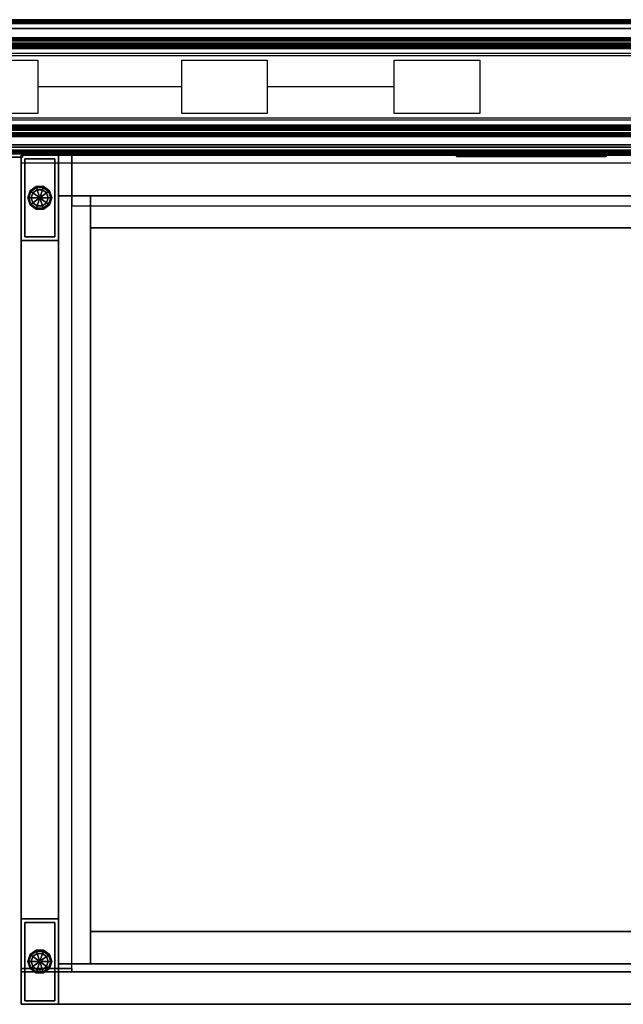
# Model space of a CAD drawing. Units: inches. Extents: x -2 to 325, y -6 to 100.
# Drawn here: x 63 to 77, y 76 to 99 of the extents above; entities that cross this region are included whole.
import ezdxf

# ---------------------------------------------------------------- set-up
doc = ezdxf.new("R2010")
doc.units = ezdxf.units.IN
doc.header["$MEASUREMENT"] = 0
for name, color, linetype in [('ELEC', 1, 'Continuous'), ('PHWALL', 7, 'Continuous'), ('PHWALL-RACEWAY', 7, 'Continuous'), ('STORAGE', 4, 'Continuous'), ('STORAGE-BASE', 4, 'Continuous'), ('STORAGE-FRONTLAMINATE', 4, 'Continuous'), ('STORAGE-GLIDE', 4, 'Continuous'), ('STORAGE-TOPLAMINATE', 4, 'Continuous'), ('TILE', 3, 'Continuous'), ('TILE-HOOK', 3, 'Continuous'), ('TILE-REVEAL', 3, 'Continuous'), ('TOPCAP', 6, 'Continuous')]:
    doc.layers.add(name, color=color, linetype=linetype)

# ---------------------------------------------------------------- blocks, each defined once
blk = doc.blocks.new('VFT110_5748X_0T')
at = {"layer": 'PHWALL'}
for points in [[(48, -0.54, 54.395), (0, -0.54, 54.395), (0, -2.54, 54.395), (48, -2.54, 54.395)], [(0, -0.54, 4), (48, -0.54, 4), (48, -2.54, 4), (0, -2.54, 4)], [(46.25, -0.54, 53.1), (46.25, -2.54, 53.1), (1.75, -2.54, 53.1), (1.75, -0.54, 53.1)], [(46.25, -0.54, 53.1), (1.75, -0.54, 53.1), (1.75, -0.54, 54.395), (46.25, -0.54, 54.395)], [(46.25, -2.54, 5.295), (46.25, -0.54, 5.295), (1.75, -0.54, 5.295), (1.75, -2.54, 5.295)], [(46.25, -0.54, 4), (1.75, -0.54, 4), (1.75, -0.54, 5.295), (46.25, -0.54, 5.295)], [(1.75, -2.54, 53.1), (46.25, -2.54, 53.1), (46.25, -2.54, 54.395), (1.75, -2.54, 54.395)], [(46.25, -2.54, 5.295), (1.75, -2.54, 5.295), (1.75, -2.54, 4), (46.25, -2.54, 4)]]:
    blk.add_3dface(points, dxfattribs=at)
blk = doc.blocks.new('VFT11A_96DP_0T')
at = {"layer": 'TOPCAP'}
for points in [[(0, -0.015, 0.56), (96, -0.015, 0.56), (96, -0.015, 0.29), (0, -0.015, 0.29)], [(0, -0.015, 0.29), (96, -0.015, 0.29), (96, -3.065, 0.29), (0, -3.065, 0.29)], [(96, -3.065, 0.56), (96, -0.015, 0.56), (0, -0.015, 0.56), (0, -3.065, 0.56)], [(96, -3.065, 0.56), (0, -3.065, 0.56), (0, -3.065, 0.29), (96, -3.065, 0.29)]]:
    blk.add_3dface(points, dxfattribs=at)
blk = doc.blocks.new('VFT963_48JTF_0T')
at = {"layer": 'PHWALL-RACEWAY'}
for points in [[(0.045, 0, 0.688), (0.045, 0, 3.862), (47.955, 0, 3.862), (47.955, 0, 0.688)], [(0.045, 0, 0.688), (47.955, 0, 0.688), (47.955, -0.125, 0.562), (0.045, -0.125, 0.562)], [(0.045, -0.125, 3.987), (47.955, -0.125, 3.987), (47.955, 0, 3.862), (0.045, 0, 3.862)], [(22.198, 0.01, 1.376), (22.198, 0.01, 3.051), (22.258, 0.09, 3.051), (22.258, 0.09, 1.376)], [(25.364, 0.01, 0.938), (22.636, 0.01, 0.938), (22.636, 0.09, 0.997), (25.364, 0.09, 0.997)], [(22.636, 0.01, 3.489), (25.364, 0.01, 3.489), (25.364, 0.09, 3.43), (22.636, 0.09, 3.43)], [(25.802, 0.01, 3.051), (25.802, 0.01, 1.376), (25.742, 0.09, 1.376), (25.742, 0.09, 3.051)], [(35.904, 0.11, 1.294), (35.894, 0.01, 1.283), (35.894, 0.01, 3.184), (35.904, 0.11, 3.173)], [(38.876, 0.01, 1.283), (35.894, 0.01, 1.283), (35.904, 0.11, 1.294), (38.866, 0.11, 1.294)], [(35.904, 0.11, 3.173), (35.894, 0.01, 3.184), (38.876, 0.01, 3.184), (38.866, 0.11, 3.173)], [(35.904, 0.11, 1.294), (35.904, 0.11, 3.173), (38.866, 0.11, 3.173), (38.866, 0.11, 1.294)], [(0.045, -0.375, 0.562), (0.045, -0.125, 0.562), (47.955, -0.125, 0.562), (47.955, -0.375, 0.562)], [(0.045, -0.125, 3.987), (0.045, -0.375, 3.987), (47.955, -0.375, 3.987), (47.955, -0.125, 3.987)], [(0.045, -0.375, 0.562), (47.955, -0.375, 0.562), (47.955, -0.375, 1), (0.045, -0.375, 1)], [(0.045, -0.375, 3.562), (47.955, -0.375, 3.562), (47.955, -0.375, 3.987), (0.045, -0.375, 3.987)]]:
    blk.add_3dface(points, dxfattribs=at)
for points, invisible_edges in [([(22.257, 0.01, 1.156), (22.198, 0.01, 1.376), (22.258, 0.09, 1.376), (22.309, 0.09, 1.186)], 8), ([(22.198, 0.01, 3.051), (22.257, 0.01, 3.271), (22.309, 0.09, 3.241), (22.258, 0.09, 3.051)], 2), ([(22.417, 0.01, 0.996), (22.257, 0.01, 1.156), (22.309, 0.09, 1.186), (22.447, 0.09, 1.048)], 10), ([(22.257, 0.01, 3.271), (22.417, 0.01, 3.431), (22.447, 0.09, 3.379), (22.309, 0.09, 3.241)], 10), ([(22.448, 0.09, 1.641), (22.258, 0.09, 1.376), (22.258, 0.09, 3.051), (22.448, 0.09, 2.786)], 5), ([(22.492, 0.09, 1.477), (22.309, 0.09, 1.186), (22.258, 0.09, 1.376), (22.448, 0.09, 1.641)], 5), ([(22.258, 0.09, 3.051), (22.309, 0.09, 3.241), (22.492, 0.09, 2.95), (22.448, 0.09, 2.786)], 10), ([(22.612, 0.09, 1.356), (22.447, 0.09, 1.048), (22.309, 0.09, 1.186), (22.492, 0.09, 1.477)], 5), ([(22.309, 0.09, 3.241), (22.447, 0.09, 3.379), (22.612, 0.09, 3.071), (22.492, 0.09, 2.95)], 10), ([(22.636, 0.01, 0.938), (22.417, 0.01, 0.996), (22.447, 0.09, 1.048), (22.636, 0.09, 0.997)], 2), ([(22.417, 0.01, 3.431), (22.636, 0.01, 3.489), (22.636, 0.09, 3.43), (22.447, 0.09, 3.379)], 8), ([(22.776, 0.09, 1.313), (22.636, 0.09, 0.997), (22.447, 0.09, 1.048), (22.612, 0.09, 1.356)], 5), ([(22.447, 0.09, 3.379), (22.636, 0.09, 3.43), (22.776, 0.09, 3.114), (22.612, 0.09, 3.071)], 10), ([(22.492, 0.09, 2.95), (22.492, 0.09, 1.477), (22.448, 0.09, 1.641), (22.448, 0.09, 2.786)], 1), ([(22.492, 0.09, 2.95), (22.612, 0.09, 3.071), (22.612, 0.09, 1.356), (22.492, 0.09, 1.477)], 10), ([(22.776, 0.09, 3.114), (22.776, 0.09, 1.313), (22.612, 0.09, 1.356), (22.612, 0.09, 3.071)], 5), ([(25.224, 0.09, 1.313), (25.364, 0.09, 0.997), (22.636, 0.09, 0.997), (22.776, 0.09, 1.313)], 5), ([(22.776, 0.09, 3.114), (22.636, 0.09, 3.43), (25.364, 0.09, 3.43), (25.224, 0.09, 3.114)], 5), ([(22.776, 0.09, 3.114), (25.224, 0.09, 3.114), (25.224, 0.09, 1.313), (22.776, 0.09, 1.313)], 10), ([(25.388, 0.09, 3.071), (25.388, 0.09, 1.356), (25.224, 0.09, 1.313), (25.224, 0.09, 3.114)], 5), ([(25.388, 0.09, 1.356), (25.553, 0.09, 1.048), (25.364, 0.09, 0.997), (25.224, 0.09, 1.313)], 5), ([(25.224, 0.09, 3.114), (25.364, 0.09, 3.43), (25.553, 0.09, 3.379), (25.388, 0.09, 3.071)], 5), ([(25.364, 0.01, 0.938), (25.364, 0.09, 0.997), (25.553, 0.09, 1.048), (25.583, 0.01, 0.996)], 4), ([(25.364, 0.01, 3.489), (25.583, 0.01, 3.431), (25.553, 0.09, 3.379), (25.364, 0.09, 3.43)], 2), ([(25.388, 0.09, 3.071), (25.508, 0.09, 2.95), (25.508, 0.09, 1.477), (25.388, 0.09, 1.356)], 10), ([(25.508, 0.09, 1.477), (25.691, 0.09, 1.186), (25.553, 0.09, 1.048), (25.388, 0.09, 1.356)], 5), ([(25.388, 0.09, 3.071), (25.553, 0.09, 3.379), (25.691, 0.09, 3.241), (25.508, 0.09, 2.95)], 5), ([(25.552, 0.09, 2.786), (25.552, 0.09, 1.641), (25.508, 0.09, 1.477), (25.508, 0.09, 2.95)], 4), ([(25.552, 0.09, 1.641), (25.742, 0.09, 1.376), (25.691, 0.09, 1.186), (25.508, 0.09, 1.477)], 5), ([(25.508, 0.09, 2.95), (25.691, 0.09, 3.241), (25.742, 0.09, 3.051), (25.552, 0.09, 2.786)], 5), ([(25.552, 0.09, 2.786), (25.742, 0.09, 3.051), (25.742, 0.09, 1.376), (25.552, 0.09, 1.641)], 5), ([(25.583, 0.01, 0.996), (25.553, 0.09, 1.048), (25.691, 0.09, 1.186), (25.743, 0.01, 1.156)], 5), ([(25.583, 0.01, 3.431), (25.743, 0.01, 3.271), (25.691, 0.09, 3.241), (25.553, 0.09, 3.379)], 10), ([(25.743, 0.01, 1.156), (25.691, 0.09, 1.186), (25.742, 0.09, 1.376), (25.802, 0.01, 1.376)], 1), ([(25.743, 0.01, 3.271), (25.802, 0.01, 3.051), (25.742, 0.09, 3.051), (25.691, 0.09, 3.241)], 8)]:
    blk.add_3dface(points, dxfattribs=dict(at, invisible_edges=invisible_edges))
blk = doc.blocks.new('2FM72K_36204BFL03L_0T')
at = {"layer": 'STORAGE'}
for points in [[(0.062, -0.06, 4.02), (0.062, -19.173, 4.02), (1.252, -19.173, 4.02), (1.252, -0.06, 4.02)], [(35.938, -0.06, 21.645), (35.938, -0.06, 4.02), (0.063, -0.06, 4.02), (0.063, -0.06, 21.645)], [(0.063, -0.06, 21.645), (0.063, -19.173, 21.645), (1.253, -19.173, 21.645), (1.253, -0.06, 21.645)], [(0.063, -0.06, 21.645), (0.063, -0.06, 4.02), (0.063, -19.173, 4.02), (0.063, -19.173, 21.645)], [(1.252, -0.06, 4.02), (1.252, -1.25, 4.02), (34.748, -1.25, 4.02), (34.748, -0.06, 4.02)], [(1.253, -0.06, 21.645), (1.253, -1.25, 21.645), (34.748, -1.25, 21.645), (34.748, -0.06, 21.645)], [(0.063, -0.247, 21.72), (0.063, -0.247, 21.645), (0.063, -19.098, 21.645), (0.063, -19.098, 21.72)], [(35.062, -1.012, 4.02), (35.062, -18.984, 4.02), (0.937, -18.984, 4.02), (0.937, -1.012, 4.02)], [(0.063, -19.098, 21.72), (0.063, -19.098, 21.645), (1.253, -19.098, 21.645), (1.253, -19.098, 21.72)], [(1.253, -19.098, 21.72), (1.253, -19.098, 21.242), (1.253, -19.173, 21.242), (1.253, -19.173, 21.72)], [(0.063, -19.173, 21.645), (0.063, -19.173, 4.02), (1.253, -19.173, 4.02), (1.253, -19.173, 21.645)], [(1.253, -19.173, 21.72), (1.253, -19.173, 21.242), (34.748, -19.173, 21.242), (34.748, -19.173, 21.72)]]:
    blk.add_3dface(points, dxfattribs=at)
at = {"layer": 'STORAGE', "invisible_edges": 7}
for points in [[(0.063, -0.247, 21.72), (0.063, -19.098, 21.72), (1.253, -19.098, 21.72), (1.253, -0.247, 21.72)], [(1.253, -0.247, 21.72), (1.253, -19.173, 21.72), (34.748, -19.173, 21.72), (34.747, -0.247, 21.72)]]:
    blk.add_3dface(points, dxfattribs=at)
at = {"layer": 'STORAGE-BASE', "extrusion": (-1, 0, 0)}
blk.add_line((0.937, -1.012, 3.855), (0.937, -1.012, 4.02), dxfattribs=at)
at = {"layer": 'STORAGE-BASE'}
for p in [(0.937, -18.947, 3.02), (1.053, -18.984, 3.02)]:
    blk.add_line(p, (0.937, -18.984, 3.02), dxfattribs=at)
for points in [[(0.937, -0.06, 0.685), (0.062, -0.06, 0.685), (0.062, -0.06, 4.02), (0.937, -0.06, 4.02)], [(0.062, -0.06, 0.685), (0.937, -0.06, 0.685), (0.937, -2.06, 0.685), (0.062, -2.06, 0.685)], [(0.062, -0.06, 4.02), (0.062, -2.06, 4.02), (0.937, -2.06, 4.02), (0.937, -0.06, 4.02)], [(0.062, -0.06, 4.02), (0.062, -0.06, 0.685), (0.062, -2.06, 0.685), (0.062, -2.06, 4.02)], [(0.852, -0.145, 0.15), (0.852, -1.975, 0.15), (0.148, -1.975, 0.15), (0.148, -0.145, 0.15)], [(0.852, -0.145, 0.685), (0.852, -0.145, 0.15), (0.148, -0.145, 0.15), (0.148, -0.145, 0.685)], [(0.148, -0.145, 0.685), (0.148, -0.145, 0.15), (0.148, -1.975, 0.15), (0.148, -1.975, 0.685)], [(0.852, -1.975, 0.685), (0.852, -1.975, 0.15), (0.852, -0.145, 0.15), (0.852, -0.145, 0.685)], [(0.937, -2.06, 4.02), (0.937, -2.06, 0.685), (0.937, -0.06, 0.685), (0.937, -0.06, 4.02)], [(1.688, -18.984, 3.02), (0.937, -18.984, 3.02), (0.937, -1.012, 3.02), (1.688, -1.012, 3.02)], [(0.937, -1.012, 4.02), (0.937, -18.984, 4.02), (1.688, -18.984, 4.02), (1.688, -1.012, 4.02)], [(35.062, -1.012, 4.02), (35.062, -1.012, 3.02), (0.937, -1.012, 3.02), (0.937, -1.012, 4.02)], [(0.937, -1.012, 4.02), (0.937, -1.012, 3.02), (0.937, -18.814, 3.02), (0.937, -18.814, 4.02)], [(34.312, -1.762, 3.02), (1.688, -1.762, 3.02), (1.688, -1.012, 3.02), (34.312, -1.012, 3.02)], [(1.688, -1.012, 4.02), (1.688, -1.762, 4.02), (34.312, -1.762, 4.02), (34.312, -1.012, 4.02)], [(1.688, -18.154, 3.02), (1.688, -1.762, 3.02), (1.688, -1.762, 4.02), (1.688, -18.154, 4.02)], [(1.688, -1.762, 4.02), (1.688, -1.762, 3.02), (34.312, -1.762, 3.02), (34.312, -1.762, 4.02)], [(0.062, -2.06, 4.02), (0.062, -2.06, 0.685), (0.937, -2.06, 0.685), (0.937, -2.06, 4.02)], [(0.148, -1.975, 0.685), (0.148, -1.975, 0.15), (0.852, -1.975, 0.15), (0.852, -1.975, 0.685)], [(0.937, -17.935, 0.685), (0.062, -17.935, 0.685), (0.062, -17.935, 4.02), (0.937, -17.935, 4.02)], [(0.062, -17.935, 0.685), (0.937, -17.935, 0.685), (0.937, -19.935, 0.685), (0.062, -19.935, 0.685)], [(0.062, -17.935, 4.02), (0.062, -19.935, 4.02), (0.937, -19.935, 4.02), (0.937, -17.935, 4.02)], [(0.062, -17.935, 4.02), (0.062, -17.935, 0.685), (0.062, -19.935, 0.685), (0.062, -19.935, 4.02)], [(0.937, -19.935, 4.02), (0.937, -19.935, 0.685), (0.937, -17.935, 0.685), (0.937, -17.935, 4.02)], [(0.852, -18.02, 0.15), (0.852, -19.85, 0.15), (0.148, -19.85, 0.15), (0.148, -18.02, 0.15)], [(0.852, -18.02, 0.685), (0.852, -18.02, 0.15), (0.148, -18.02, 0.15), (0.148, -18.02, 0.685)], [(0.148, -18.02, 0.685), (0.148, -18.02, 0.15), (0.148, -19.85, 0.15), (0.148, -19.85, 0.685)], [(0.852, -19.85, 0.685), (0.852, -19.85, 0.15), (0.852, -18.02, 0.15), (0.852, -18.02, 0.685)], [(34.312, -18.234, 3.02), (1.688, -18.234, 3.02), (1.688, -18.234, 4.02), (34.312, -18.234, 4.02)], [(34.312, -18.984, 3.02), (1.688, -18.984, 3.02), (1.688, -18.234, 3.02), (34.312, -18.234, 3.02)], [(1.688, -18.234, 4.02), (1.688, -18.984, 4.02), (34.312, -18.984, 4.02), (34.312, -18.234, 4.02)], [(0.937, -18.984, 4.02), (0.937, -18.984, 3.02), (35.062, -18.984, 3.02), (35.062, -18.984, 4.02)], [(0.062, -19.935, 4.02), (0.062, -19.935, 0.685), (0.937, -19.935, 0.685), (0.937, -19.935, 4.02)], [(0.148, -19.85, 0.685), (0.148, -19.85, 0.15), (0.852, -19.85, 0.15), (0.852, -19.85, 0.685)]]:
    blk.add_3dface(points, dxfattribs=at)
at = {"layer": 'STORAGE-FRONTLAMINATE'}
for points in [[(35.938, -19.175, 15.845), (35.938, -19.175, 4.148), (0.063, -19.175, 4.148), (0.063, -19.175, 15.845)], [(35.938, -19.175, 21.72), (35.938, -19.175, 15.97), (0.063, -19.175, 15.97), (0.063, -19.175, 21.72)], [(0.063, -19.175, 21.72), (0.063, -19.935, 21.72), (35.938, -19.935, 21.72), (35.938, -19.175, 21.72)], [(0.063, -19.175, 4.148), (0.063, -19.935, 4.148), (35.938, -19.935, 4.148), (35.938, -19.175, 4.148)], [(0.063, -19.175, 15.97), (0.063, -19.935, 15.97), (35.938, -19.935, 15.97), (35.938, -19.175, 15.97)], [(0.063, -19.175, 15.845), (0.063, -19.935, 15.845), (35.938, -19.935, 15.845), (35.938, -19.175, 15.845)], [(0.063, -19.175, 15.845), (0.063, -19.175, 4.148), (0.063, -19.935, 4.148), (0.063, -19.935, 15.845)], [(0.063, -19.175, 21.72), (0.063, -19.175, 15.97), (0.063, -19.935, 15.97), (0.063, -19.935, 21.72)], [(0.063, -19.935, 21.72), (0.063, -19.935, 15.97), (35.938, -19.935, 15.97), (35.938, -19.935, 21.72)], [(0.063, -19.935, 15.845), (0.063, -19.935, 4.148), (35.938, -19.935, 4.148), (35.938, -19.935, 15.845)]]:
    blk.add_3dface(points, dxfattribs=at)
at = {"layer": 'STORAGE-GLIDE'}
for p, q in [((0.662, -0.942), (0.338, -1.178)), ((0.662, -18.817), (0.338, -19.053))]:
    blk.add_line(p, q, dxfattribs=at)
for points in [[(0.273, -0.895, 0.08), (0.292, -0.909, 0.023), (0.243, -1.06, 0.023), (0.22, -1.06, 0.08)], [(0.273, -0.895, 0.135), (0.273, -0.895, 0.08), (0.22, -1.06, 0.08), (0.22, -1.06, 0.135)], [(0.286, -0.904, 0.15), (0.273, -0.895, 0.135), (0.22, -1.06, 0.135), (0.235, -1.06, 0.15)], [(0.292, -0.909, 0.023), (0.338, -0.942), (0.3, -1.06), (0.243, -1.06, 0.023)], [(0.413, -0.794, 0.08), (0.421, -0.816, 0.023), (0.292, -0.909, 0.023), (0.273, -0.895, 0.08)], [(0.413, -0.794, 0.135), (0.413, -0.794, 0.08), (0.273, -0.895, 0.08), (0.273, -0.895, 0.135)], [(0.418, -0.808, 0.15), (0.413, -0.794, 0.135), (0.273, -0.895, 0.135), (0.286, -0.904, 0.15)], [(0.421, -0.816, 0.023), (0.438, -0.87), (0.338, -0.942), (0.292, -0.909, 0.023)], [(0.338, -0.942), (0.438, -0.87), (0.5, -1.06), (0.338, -0.942)], [(0.587, -0.794, 0.08), (0.579, -0.816, 0.023), (0.421, -0.816, 0.023), (0.413, -0.794, 0.08)], [(0.587, -0.794, 0.135), (0.587, -0.794, 0.08), (0.413, -0.794, 0.08), (0.413, -0.794, 0.135)], [(0.582, -0.808, 0.15), (0.587, -0.794, 0.135), (0.413, -0.794, 0.135), (0.418, -0.808, 0.15)], [(0.579, -0.816, 0.023), (0.562, -0.87), (0.438, -0.87), (0.421, -0.816, 0.023)], [(0.438, -0.87), (0.562, -0.87), (0.5, -1.06), (0.438, -0.87)], [(0.562, -0.87), (0.662, -0.942), (0.5, -1.06), (0.562, -0.87)], [(0.708, -0.909, 0.023), (0.662, -0.942), (0.562, -0.87), (0.579, -0.816, 0.023)], [(0.727, -0.895, 0.08), (0.708, -0.909, 0.023), (0.579, -0.816, 0.023), (0.587, -0.794, 0.08)], [(0.714, -0.904, 0.15), (0.727, -0.895, 0.135), (0.587, -0.794, 0.135), (0.582, -0.808, 0.15)], [(0.727, -0.895, 0.135), (0.727, -0.895, 0.08), (0.587, -0.794, 0.08), (0.587, -0.794, 0.135)], [(0.757, -1.06, 0.023), (0.7, -1.06), (0.662, -0.942), (0.708, -0.909, 0.023)], [(0.78, -1.06, 0.08), (0.757, -1.06, 0.023), (0.708, -0.909, 0.023), (0.727, -0.895, 0.08)], [(0.765, -1.06, 0.15), (0.78, -1.06, 0.135), (0.727, -0.895, 0.135), (0.714, -0.904, 0.15)], [(0.78, -1.06, 0.135), (0.78, -1.06, 0.08), (0.727, -0.895, 0.08), (0.727, -0.895, 0.135)], [(0.22, -1.06, 0.08), (0.243, -1.06, 0.023), (0.292, -1.211, 0.023), (0.273, -1.225, 0.08)], [(0.22, -1.06, 0.135), (0.22, -1.06, 0.08), (0.273, -1.225, 0.08), (0.273, -1.225, 0.135)], [(0.235, -1.06, 0.15), (0.22, -1.06, 0.135), (0.273, -1.225, 0.135), (0.286, -1.216, 0.15)], [(0.243, -1.06, 0.023), (0.3, -1.06), (0.338, -1.178), (0.292, -1.211, 0.023)], [(0.3, -1.06), (0.338, -0.942), (0.5, -1.06), (0.3, -1.06)], [(0.338, -1.178), (0.3, -1.06), (0.5, -1.06), (0.338, -1.178)], [(0.438, -1.25), (0.338, -1.178), (0.5, -1.06), (0.438, -1.25)], [(0.562, -1.25), (0.438, -1.25), (0.5, -1.06), (0.562, -1.25)], [(0.662, -0.942), (0.7, -1.06), (0.5, -1.06), (0.662, -0.942)], [(0.7, -1.06), (0.662, -1.178), (0.5, -1.06), (0.7, -1.06)], [(0.662, -1.178), (0.562, -1.25), (0.5, -1.06), (0.662, -1.178)], [(0.708, -1.211, 0.023), (0.662, -1.178), (0.7, -1.06), (0.757, -1.06, 0.023)], [(0.727, -1.225, 0.08), (0.708, -1.211, 0.023), (0.757, -1.06, 0.023), (0.78, -1.06, 0.08)], [(0.714, -1.216, 0.15), (0.727, -1.225, 0.135), (0.78, -1.06, 0.135), (0.765, -1.06, 0.15)], [(0.727, -1.225, 0.135), (0.727, -1.225, 0.08), (0.78, -1.06, 0.08), (0.78, -1.06, 0.135)], [(0.273, -1.225, 0.08), (0.292, -1.211, 0.023), (0.421, -1.304, 0.023), (0.413, -1.326, 0.08)], [(0.286, -1.216, 0.15), (0.273, -1.225, 0.135), (0.413, -1.326, 0.135), (0.418, -1.312, 0.15)], [(0.273, -1.225, 0.135), (0.273, -1.225, 0.08), (0.413, -1.326, 0.08), (0.413, -1.326, 0.135)], [(0.292, -1.211, 0.023), (0.338, -1.178), (0.438, -1.25), (0.421, -1.304, 0.023)], [(0.413, -1.326, 0.08), (0.421, -1.304, 0.023), (0.579, -1.304, 0.023), (0.587, -1.326, 0.08)], [(0.418, -1.312, 0.15), (0.413, -1.326, 0.135), (0.587, -1.326, 0.135), (0.582, -1.312, 0.15)], [(0.413, -1.326, 0.135), (0.413, -1.326, 0.08), (0.587, -1.326, 0.08), (0.587, -1.326, 0.135)], [(0.421, -1.304, 0.023), (0.438, -1.25), (0.562, -1.25), (0.579, -1.304, 0.023)], [(0.579, -1.304, 0.023), (0.562, -1.25), (0.662, -1.178), (0.708, -1.211, 0.023)], [(0.587, -1.326, 0.08), (0.579, -1.304, 0.023), (0.708, -1.211, 0.023), (0.727, -1.225, 0.08)], [(0.582, -1.312, 0.15), (0.587, -1.326, 0.135), (0.727, -1.225, 0.135), (0.714, -1.216, 0.15)], [(0.587, -1.326, 0.135), (0.587, -1.326, 0.08), (0.727, -1.225, 0.08), (0.727, -1.225, 0.135)], [(0.273, -18.77, 0.08), (0.292, -18.784, 0.023), (0.243, -18.935, 0.023), (0.22, -18.935, 0.08)], [(0.273, -18.77, 0.135), (0.273, -18.77, 0.08), (0.22, -18.935, 0.08), (0.22, -18.935, 0.135)], [(0.286, -18.779, 0.15), (0.273, -18.77, 0.135), (0.22, -18.935, 0.135), (0.235, -18.935, 0.15)], [(0.292, -18.784, 0.023), (0.338, -18.817), (0.3, -18.935), (0.243, -18.935, 0.023)], [(0.413, -18.669, 0.08), (0.421, -18.691, 0.023), (0.292, -18.784, 0.023), (0.273, -18.77, 0.08)], [(0.413, -18.669, 0.135), (0.413, -18.669, 0.08), (0.273, -18.77, 0.08), (0.273, -18.77, 0.135)], [(0.418, -18.683, 0.15), (0.413, -18.669, 0.135), (0.273, -18.77, 0.135), (0.286, -18.779, 0.15)], [(0.421, -18.691, 0.023), (0.438, -18.745), (0.338, -18.817), (0.292, -18.784, 0.023)], [(0.3, -18.935), (0.338, -18.817), (0.5, -18.935), (0.3, -18.935)], [(0.338, -18.817), (0.438, -18.745), (0.5, -18.935), (0.338, -18.817)], [(0.587, -18.669, 0.08), (0.579, -18.691, 0.023), (0.421, -18.691, 0.023), (0.413, -18.669, 0.08)], [(0.587, -18.669, 0.135), (0.587, -18.669, 0.08), (0.413, -18.669, 0.08), (0.413, -18.669, 0.135)], [(0.582, -18.683, 0.15), (0.587, -18.669, 0.135), (0.413, -18.669, 0.135), (0.418, -18.683, 0.15)], [(0.579, -18.691, 0.023), (0.562, -18.745), (0.438, -18.745), (0.421, -18.691, 0.023)], [(0.438, -18.745), (0.562, -18.745), (0.5, -18.935), (0.438, -18.745)], [(0.562, -18.745), (0.662, -18.817), (0.5, -18.935), (0.562, -18.745)], [(0.662, -18.817), (0.7, -18.935), (0.5, -18.935), (0.662, -18.817)], [(0.708, -18.784, 0.023), (0.662, -18.817), (0.562, -18.745), (0.579, -18.691, 0.023)], [(0.727, -18.77, 0.08), (0.708, -18.784, 0.023), (0.579, -18.691, 0.023), (0.587, -18.669, 0.08)], [(0.714, -18.779, 0.15), (0.727, -18.77, 0.135), (0.587, -18.669, 0.135), (0.582, -18.683, 0.15)], [(0.727, -18.77, 0.135), (0.727, -18.77, 0.08), (0.587, -18.669, 0.08), (0.587, -18.669, 0.135)], [(0.757, -18.935, 0.023), (0.7, -18.935), (0.662, -18.817), (0.708, -18.784, 0.023)], [(0.78, -18.935, 0.08), (0.757, -18.935, 0.023), (0.708, -18.784, 0.023), (0.727, -18.77, 0.08)], [(0.765, -18.935, 0.15), (0.78, -18.935, 0.135), (0.727, -18.77, 0.135), (0.714, -18.779, 0.15)], [(0.78, -18.935, 0.135), (0.78, -18.935, 0.08), (0.727, -18.77, 0.08), (0.727, -18.77, 0.135)], [(0.22, -18.935, 0.08), (0.243, -18.935, 0.023), (0.292, -19.086, 0.023), (0.273, -19.1, 0.08)], [(0.22, -18.935, 0.135), (0.22, -18.935, 0.08), (0.273, -19.1, 0.08), (0.273, -19.1, 0.135)], [(0.235, -18.935, 0.15), (0.22, -18.935, 0.135), (0.273, -19.1, 0.135), (0.286, -19.091, 0.15)], [(0.243, -18.935, 0.023), (0.3, -18.935), (0.338, -19.053), (0.292, -19.086, 0.023)], [(0.273, -19.1, 0.08), (0.292, -19.086, 0.023), (0.421, -19.179, 0.023), (0.413, -19.201, 0.08)], [(0.286, -19.091, 0.15), (0.273, -19.1, 0.135), (0.413, -19.201, 0.135), (0.418, -19.187, 0.15)], [(0.273, -19.1, 0.135), (0.273, -19.1, 0.08), (0.413, -19.201, 0.08), (0.413, -19.201, 0.135)], [(0.292, -19.086, 0.023), (0.338, -19.053), (0.438, -19.125), (0.421, -19.179, 0.023)], [(0.338, -19.053), (0.3, -18.935), (0.5, -18.935), (0.338, -19.053)], [(0.438, -19.125), (0.338, -19.053), (0.5, -18.935), (0.438, -19.125)], [(0.421, -19.179, 0.023), (0.438, -19.125), (0.562, -19.125), (0.579, -19.179, 0.023)], [(0.562, -19.125), (0.438, -19.125), (0.5, -18.935), (0.562, -19.125)], [(0.7, -18.935), (0.662, -19.053), (0.5, -18.935), (0.7, -18.935)], [(0.662, -19.053), (0.562, -19.125), (0.5, -18.935), (0.662, -19.053)], [(0.579, -19.179, 0.023), (0.562, -19.125), (0.662, -19.053), (0.708, -19.086, 0.023)], [(0.587, -19.201, 0.08), (0.579, -19.179, 0.023), (0.708, -19.086, 0.023), (0.727, -19.1, 0.08)], [(0.582, -19.187, 0.15), (0.587, -19.201, 0.135), (0.727, -19.1, 0.135), (0.714, -19.091, 0.15)], [(0.587, -19.201, 0.135), (0.587, -19.201, 0.08), (0.727, -19.1, 0.08), (0.727, -19.1, 0.135)], [(0.708, -19.086, 0.023), (0.662, -19.053), (0.7, -18.935), (0.757, -18.935, 0.023)], [(0.727, -19.1, 0.08), (0.708, -19.086, 0.023), (0.757, -18.935, 0.023), (0.78, -18.935, 0.08)], [(0.714, -19.091, 0.15), (0.727, -19.1, 0.135), (0.78, -18.935, 0.135), (0.765, -18.935, 0.15)], [(0.727, -19.1, 0.135), (0.727, -19.1, 0.08), (0.78, -18.935, 0.08), (0.78, -18.935, 0.135)], [(0.413, -19.201, 0.08), (0.421, -19.179, 0.023), (0.579, -19.179, 0.023), (0.587, -19.201, 0.08)], [(0.418, -19.187, 0.15), (0.413, -19.201, 0.135), (0.587, -19.201, 0.135), (0.582, -19.187, 0.15)], [(0.413, -19.201, 0.135), (0.413, -19.201, 0.08), (0.587, -19.201, 0.08), (0.587, -19.201, 0.135)]]:
    blk.add_3dface(points, dxfattribs=at)
at = {"layer": 'STORAGE-TOPLAMINATE'}
for points in [[(35.938, -0.06, 21.783), (35.938, -19.935, 21.783), (0.063, -19.935, 21.783), (0.063, -0.06, 21.783)], [(0.063, -0.06, 22.168), (0.063, -19.935, 22.168), (35.938, -19.935, 22.168), (35.938, -0.06, 22.168)], [(35.938, -0.06, 22.168), (35.938, -0.06, 21.783), (0.063, -0.06, 21.783), (0.063, -0.06, 22.168)], [(0.063, -0.06, 22.168), (0.063, -0.06, 21.783), (0.063, -19.935, 21.783), (0.063, -19.935, 22.168)], [(0.063, -19.935, 22.168), (0.063, -19.935, 21.783), (35.938, -19.935, 21.783), (35.938, -19.935, 22.168)]]:
    blk.add_3dface(points, dxfattribs=at)
blk = doc.blocks.new('VFT376_3596R_0T')
at = {"layer": 'TILE'}
for points in [[(0.26, 0.432, 33.796), (0.26, 0.057, 33.796), (95.74, 0.057, 33.796), (95.74, 0.432, 33.796)], [(95.74, 0.057, 0.044), (0.26, 0.057, 0.044), (0.26, 0.432, 0.044), (95.74, 0.432, 0.044)], [(0.26, 0.432, 0.044), (0.26, 0.432, 33.796), (95.74, 0.432, 33.796), (95.74, 0.432, 0.044)], [(95.74, 0.057, 0.044), (95.74, 0.057, 33.796), (0.26, 0.057, 33.796), (0.26, 0.057, 0.044)]]:
    blk.add_3dface(points, dxfattribs=at)
at = {"layer": 'TILE-HOOK'}
for points in [[(95.365, 0.642, 34.144), (95.365, 0.615, 34.13), (0.635, 0.615, 34.13), (0.635, 0.642, 34.144)], [(95.365, 0.642, 34.144), (0.635, 0.642, 34.144), (0.635, 0.592, 34.23), (95.365, 0.592, 34.23)], [(95.365, 0.567, 34.214), (0.635, 0.565, 34.216), (0.635, 0.615, 34.13), (95.365, 0.615, 34.13)], [(95.365, 0.585, 34.278), (0.635, 0.585, 34.278), (0.635, 0.614, 34.394), (95.365, 0.614, 34.394)], [(95.365, 0.614, 34.394), (0.635, 0.614, 34.394), (0.635, 0.61, 34.449), (95.365, 0.61, 34.449)], [(95.365, 0.61, 34.449), (0.635, 0.61, 34.449), (0.635, 0.576, 34.493), (95.365, 0.576, 34.493)], [(95.365, 0.585, 34.278), (95.365, 0.592, 34.23), (0.635, 0.592, 34.23), (0.635, 0.585, 34.278)], [(95.365, 0.584, 34.401), (95.365, 0.573, 34.455), (0.635, 0.573, 34.455), (0.635, 0.584, 34.401)], [(95.365, 0.584, 34.401), (0.635, 0.584, 34.401), (0.635, 0.556, 34.285), (95.365, 0.556, 34.285)], [(95.365, 0.576, 34.493), (0.635, 0.576, 34.493), (0.635, 0.523, 34.509), (95.365, 0.523, 34.509)], [(0.635, 0.573, 34.455), (0.635, 0.523, 34.479), (95.365, 0.523, 34.479), (95.365, 0.573, 34.455)], [(95.365, 0.567, 34.214), (95.365, 0.556, 34.285), (0.635, 0.556, 34.285), (0.635, 0.565, 34.216)], [(0.635, 0.463, 34.509), (95.365, 0.463, 34.509), (95.365, 0.523, 34.509), (0.635, 0.523, 34.509)], [(95.365, 0.463, 34.479), (0.635, 0.463, 34.479), (0.635, 0.523, 34.479), (95.365, 0.523, 34.479)], [(0.635, 0.463, 34.509), (0.635, 0.433, 34.479), (95.365, 0.433, 34.479), (95.365, 0.463, 34.509)], [(95.365, 0.463, 34.479), (95.365, 0.463, 34.089), (0.635, 0.463, 34.089), (0.635, 0.463, 34.479)], [(0.635, 0.433, 34.099), (0.635, 0.393, 34.059), (95.365, 0.393, 34.059), (95.365, 0.433, 34.099)], [(0.635, 0.433, 34.099), (95.365, 0.433, 34.099), (95.365, 0.433, 34.479), (0.635, 0.433, 34.479)], [(95.365, 0.393, 33.994), (0.635, 0.393, 33.994), (0.635, 0.433, 33.954), (95.365, 0.433, 33.954)], [(95.365, 0.433, 33.274), (95.365, 0.433, 33.954), (0.635, 0.433, 33.954), (0.635, 0.433, 33.274)], [(0.635, 0.181, 34.059), (95.365, 0.181, 34.059), (95.365, 0.393, 34.059), (0.635, 0.393, 34.059)], [(95.365, 0.393, 33.994), (95.365, 0.181, 33.994), (0.635, 0.181, 33.994), (0.635, 0.393, 33.994)]]:
    blk.add_3dface(points, dxfattribs=at)
at = {"layer": 'TILE-REVEAL'}
for points in [[(0.26, 0.026, 34.089), (95.74, 0.026, 34.089), (95.74, 0.393, 34.089), (0.26, 0.393, 34.089)], [(95.74, 0.393, 33.964), (95.74, 0.026, 33.964), (0.26, 0.026, 33.964), (0.26, 0.393, 33.964)], [(0.26, 0.026, 34.089), (0.26, -0.028, 34.058), (95.74, -0.028, 34.058), (95.74, 0.026, 34.089)], [(0.26, -0.028, 33.996), (0.26, 0.026, 33.964), (95.74, 0.026, 33.964), (95.74, -0.028, 33.996)], [(0.26, 0.026, 33.994), (0.26, -0.002, 34.011), (95.74, -0.002, 34.011), (95.74, 0.026, 33.994)], [(0.26, -0.002, 34.043), (0.26, 0.026, 34.059), (95.74, 0.026, 34.059), (95.74, -0.002, 34.043)], [(0.26, -0.002, 34.011), (0.26, -0.002, 34.043), (95.74, -0.002, 34.043), (95.74, -0.002, 34.011)], [(0.26, -0.028, 34.058), (0.26, -0.028, 33.996), (95.74, -0.028, 33.996), (95.74, -0.028, 34.058)]]:
    blk.add_3dface(points, dxfattribs=at)
blk = doc.blocks.new('VFT381_2296R_0T')
at = {"layer": 'TILE'}
for points in [[(0.26, 0.433, 0.132), (0.26, 0.433, 21.806), (95.74, 0.433, 21.806), (95.74, 0.433, 0.132)], [(95.74, 0.058, 0.132), (0.26, 0.058, 0.132), (0.26, 0.433, 0.132), (95.74, 0.433, 0.132)], [(0.26, 0.433, 21.806), (0.26, 0.058, 21.806), (95.74, 0.058, 21.806), (95.74, 0.433, 21.806)], [(95.74, 0.058, 0.132), (95.74, 0.058, 21.806), (0.26, 0.058, 21.806), (0.26, 0.058, 0.132)]]:
    blk.add_3dface(points, dxfattribs=at)
at = {"layer": 'TILE-HOOK'}
for points in [[(95.365, 0.642, 22.154), (95.365, 0.615, 22.14), (0.635, 0.615, 22.14), (0.635, 0.642, 22.154)], [(95.365, 0.642, 22.154), (0.635, 0.642, 22.154), (0.635, 0.592, 22.24), (95.365, 0.592, 22.24)], [(95.365, 0.567, 22.224), (0.635, 0.565, 22.226), (0.635, 0.615, 22.14), (95.365, 0.615, 22.14)], [(95.365, 0.614, 22.404), (0.635, 0.614, 22.404), (0.635, 0.61, 22.459), (95.365, 0.61, 22.459)], [(95.365, 0.585, 22.288), (0.635, 0.585, 22.288), (0.635, 0.614, 22.404), (95.365, 0.614, 22.404)], [(95.365, 0.61, 22.459), (0.635, 0.61, 22.459), (0.635, 0.576, 22.503), (95.365, 0.576, 22.503)], [(95.365, 0.585, 22.288), (95.365, 0.592, 22.24), (0.635, 0.592, 22.24), (0.635, 0.585, 22.288)], [(95.365, 0.585, 22.411), (95.365, 0.573, 22.465), (0.635, 0.573, 22.465), (0.635, 0.585, 22.411)], [(95.365, 0.585, 22.411), (0.635, 0.585, 22.411), (0.635, 0.556, 22.295), (95.365, 0.556, 22.295)], [(95.365, 0.576, 22.503), (0.635, 0.576, 22.503), (0.635, 0.524, 22.519), (95.365, 0.524, 22.519)], [(0.635, 0.573, 22.465), (0.635, 0.524, 22.489), (95.365, 0.524, 22.489), (95.365, 0.573, 22.465)], [(95.365, 0.567, 22.224), (95.365, 0.556, 22.295), (0.635, 0.556, 22.295), (0.635, 0.565, 22.226)], [(95.365, 0.464, 22.489), (0.635, 0.464, 22.489), (0.635, 0.524, 22.489), (95.365, 0.524, 22.489)], [(0.635, 0.464, 22.519), (95.365, 0.464, 22.519), (95.365, 0.524, 22.519), (0.635, 0.524, 22.519)], [(0.635, 0.464, 22.519), (0.635, 0.434, 22.489), (95.365, 0.434, 22.489), (95.365, 0.464, 22.519)], [(95.365, 0.464, 22.489), (95.365, 0.464, 22.099), (0.635, 0.464, 22.099), (0.635, 0.464, 22.489)], [(95.365, 0.394, 22.004), (0.635, 0.394, 22.004), (0.635, 0.434, 21.964), (95.365, 0.434, 21.964)], [(95.365, 0.434, 21.284), (95.365, 0.434, 21.964), (0.635, 0.434, 21.964), (0.635, 0.434, 21.284)], [(0.635, 0.434, 22.109), (0.635, 0.394, 22.069), (95.365, 0.394, 22.069), (95.365, 0.434, 22.109)], [(0.635, 0.434, 22.109), (95.365, 0.434, 22.109), (95.365, 0.434, 22.489), (0.635, 0.434, 22.489)], [(0.635, 0.181, 22.069), (95.365, 0.181, 22.069), (95.365, 0.394, 22.069), (0.635, 0.394, 22.069)], [(95.365, 0.394, 22.004), (95.365, 0.181, 22.004), (0.635, 0.181, 22.004), (0.635, 0.394, 22.004)]]:
    blk.add_3dface(points, dxfattribs=at)
at = {"layer": 'TILE-REVEAL'}
for points in [[(95.74, 0.394, 21.974), (95.74, 0.026, 21.974), (0.26, 0.026, 21.974), (0.26, 0.394, 21.974)], [(0.26, 0.026, 22.099), (95.74, 0.026, 22.099), (95.74, 0.394, 22.099), (0.26, 0.394, 22.099)], [(0.26, -0.028, 22.006), (0.26, 0.026, 21.974), (95.74, 0.026, 21.974), (95.74, -0.028, 22.006)], [(0.26, -0.002, 22.053), (0.26, 0.026, 22.069), (95.74, 0.026, 22.069), (95.74, -0.002, 22.053)], [(0.26, 0.026, 22.099), (0.26, -0.028, 22.068), (95.74, -0.028, 22.068), (95.74, 0.026, 22.099)], [(0.26, 0.026, 22.004), (0.26, -0.002, 22.021), (95.74, -0.002, 22.021), (95.74, 0.026, 22.004)], [(0.26, -0.002, 22.021), (0.26, -0.002, 22.053), (95.74, -0.002, 22.053), (95.74, -0.002, 22.021)], [(0.26, -0.028, 22.068), (0.26, -0.028, 22.006), (95.74, -0.028, 22.006), (95.74, -0.028, 22.068)]]:
    blk.add_3dface(points, dxfattribs=at)
blk = doc.blocks.new('VFT181_2248R_0T')
at = {"layer": 'TILE'}
for points in [[(0.26, 0.433, 0.132), (0.26, 0.433, 21.806), (47.74, 0.433, 21.806), (47.74, 0.433, 0.132)], [(47.74, 0.058, 0.132), (0.26, 0.058, 0.132), (0.26, 0.433, 0.132), (47.74, 0.433, 0.132)], [(0.26, 0.433, 21.806), (0.26, 0.058, 21.806), (47.74, 0.058, 21.806), (47.74, 0.433, 21.806)], [(47.74, 0.058, 0.132), (47.74, 0.058, 21.806), (0.26, 0.058, 21.806), (0.26, 0.058, 0.132)]]:
    blk.add_3dface(points, dxfattribs=at)
at = {"layer": 'TILE-HOOK'}
for points in [[(47.365, 0.642, 22.154), (47.365, 0.615, 22.14), (0.635, 0.615, 22.14), (0.635, 0.642, 22.154)], [(47.365, 0.642, 22.154), (0.635, 0.642, 22.154), (0.635, 0.592, 22.24), (47.365, 0.592, 22.24)], [(47.365, 0.567, 22.224), (0.635, 0.565, 22.226), (0.635, 0.615, 22.14), (47.365, 0.615, 22.14)], [(47.365, 0.614, 22.404), (0.635, 0.614, 22.404), (0.635, 0.61, 22.459), (47.365, 0.61, 22.459)], [(47.365, 0.585, 22.288), (0.635, 0.585, 22.288), (0.635, 0.614, 22.404), (47.365, 0.614, 22.404)], [(47.365, 0.61, 22.459), (0.635, 0.61, 22.459), (0.635, 0.576, 22.503), (47.365, 0.576, 22.503)], [(47.365, 0.585, 22.288), (47.365, 0.592, 22.24), (0.635, 0.592, 22.24), (0.635, 0.585, 22.288)], [(47.365, 0.585, 22.411), (47.365, 0.573, 22.465), (0.635, 0.573, 22.465), (0.635, 0.585, 22.411)], [(47.365, 0.585, 22.411), (0.635, 0.585, 22.411), (0.635, 0.556, 22.295), (47.365, 0.556, 22.295)], [(47.365, 0.576, 22.503), (0.635, 0.576, 22.503), (0.635, 0.524, 22.519), (47.365, 0.524, 22.519)], [(0.635, 0.573, 22.465), (0.635, 0.524, 22.489), (47.365, 0.524, 22.489), (47.365, 0.573, 22.465)], [(47.365, 0.567, 22.224), (47.365, 0.556, 22.295), (0.635, 0.556, 22.295), (0.635, 0.565, 22.226)], [(47.365, 0.464, 22.489), (0.635, 0.464, 22.489), (0.635, 0.524, 22.489), (47.365, 0.524, 22.489)], [(0.635, 0.464, 22.519), (47.365, 0.464, 22.519), (47.365, 0.524, 22.519), (0.635, 0.524, 22.519)], [(0.635, 0.464, 22.519), (0.635, 0.434, 22.489), (47.365, 0.434, 22.489), (47.365, 0.464, 22.519)], [(47.365, 0.464, 22.489), (47.365, 0.464, 22.099), (0.635, 0.464, 22.099), (0.635, 0.464, 22.489)], [(47.365, 0.394, 22.004), (0.635, 0.394, 22.004), (0.635, 0.434, 21.964), (47.365, 0.434, 21.964)], [(47.365, 0.434, 21.284), (47.365, 0.434, 21.964), (0.635, 0.434, 21.964), (0.635, 0.434, 21.284)], [(0.635, 0.434, 22.109), (0.635, 0.394, 22.069), (47.365, 0.394, 22.069), (47.365, 0.434, 22.109)], [(0.635, 0.434, 22.109), (47.365, 0.434, 22.109), (47.365, 0.434, 22.489), (0.635, 0.434, 22.489)], [(0.635, 0.181, 22.069), (47.365, 0.181, 22.069), (47.365, 0.394, 22.069), (0.635, 0.394, 22.069)], [(47.365, 0.394, 22.004), (47.365, 0.181, 22.004), (0.635, 0.181, 22.004), (0.635, 0.394, 22.004)]]:
    blk.add_3dface(points, dxfattribs=at)
at = {"layer": 'TILE-REVEAL'}
for points in [[(47.74, 0.394, 21.974), (47.74, 0.026, 21.974), (0.26, 0.026, 21.974), (0.26, 0.394, 21.974)], [(0.26, 0.026, 22.099), (47.74, 0.026, 22.099), (47.74, 0.394, 22.099), (0.26, 0.394, 22.099)], [(0.26, -0.028, 22.006), (0.26, 0.026, 21.974), (47.74, 0.026, 21.974), (47.74, -0.028, 22.006)], [(0.26, 0.026, 22.004), (0.26, -0.002, 22.021), (47.74, -0.002, 22.021), (47.74, 0.026, 22.004)], [(0.26, 0.026, 22.099), (0.26, -0.028, 22.068), (47.74, -0.028, 22.068), (47.74, 0.026, 22.099)], [(0.26, -0.002, 22.053), (0.26, 0.026, 22.069), (47.74, 0.026, 22.069), (47.74, -0.002, 22.053)], [(0.26, -0.002, 22.021), (0.26, -0.002, 22.053), (47.74, -0.002, 22.053), (47.74, -0.002, 22.021)], [(0.26, -0.028, 22.068), (0.26, -0.028, 22.006), (47.74, -0.028, 22.006), (47.74, -0.028, 22.068)]]:
    blk.add_3dface(points, dxfattribs=at)
blk = doc.blocks.new('VFT170_3048R_0T')
at = {"layer": 'TILE'}
for points in [[(0.26, 0.432, 0.044), (0.26, 0.432, 29.796), (47.74, 0.432, 29.796), (47.74, 0.432, 0.044)], [(47.74, 0.057, 0.044), (0.26, 0.057, 0.044), (0.26, 0.432, 0.044), (47.74, 0.432, 0.044)], [(0.26, 0.432, 29.796), (0.26, 0.057, 29.796), (47.74, 0.057, 29.796), (47.74, 0.432, 29.796)], [(47.74, 0.057, 0.044), (47.74, 0.057, 29.796), (0.26, 0.057, 29.796), (0.26, 0.057, 0.044)]]:
    blk.add_3dface(points, dxfattribs=at)
at = {"layer": 'TILE-HOOK'}
for points in [[(47.365, 0.642, 30.144), (47.365, 0.615, 30.13), (0.635, 0.615, 30.13), (0.635, 0.642, 30.144)], [(47.365, 0.642, 30.144), (0.635, 0.642, 30.144), (0.635, 0.592, 30.23), (47.365, 0.592, 30.23)], [(47.365, 0.567, 30.214), (0.635, 0.565, 30.216), (0.635, 0.615, 30.13), (47.365, 0.615, 30.13)], [(47.365, 0.585, 30.278), (0.635, 0.585, 30.278), (0.635, 0.614, 30.394), (47.365, 0.614, 30.394)], [(47.365, 0.614, 30.394), (0.635, 0.614, 30.394), (0.635, 0.61, 30.449), (47.365, 0.61, 30.449)], [(47.365, 0.61, 30.449), (0.635, 0.61, 30.449), (0.635, 0.576, 30.493), (47.365, 0.576, 30.493)], [(47.365, 0.585, 30.278), (47.365, 0.592, 30.23), (0.635, 0.592, 30.23), (0.635, 0.585, 30.278)], [(47.365, 0.584, 30.401), (47.365, 0.573, 30.455), (0.635, 0.573, 30.455), (0.635, 0.584, 30.401)], [(47.365, 0.584, 30.401), (0.635, 0.584, 30.401), (0.635, 0.556, 30.285), (47.365, 0.556, 30.285)], [(47.365, 0.576, 30.493), (0.635, 0.576, 30.493), (0.635, 0.523, 30.509), (47.365, 0.523, 30.509)], [(0.635, 0.573, 30.455), (0.635, 0.523, 30.479), (47.365, 0.523, 30.479), (47.365, 0.573, 30.455)], [(47.365, 0.567, 30.214), (47.365, 0.556, 30.285), (0.635, 0.556, 30.285), (0.635, 0.565, 30.216)], [(0.635, 0.463, 30.509), (47.365, 0.463, 30.509), (47.365, 0.523, 30.509), (0.635, 0.523, 30.509)], [(47.365, 0.463, 30.479), (0.635, 0.463, 30.479), (0.635, 0.523, 30.479), (47.365, 0.523, 30.479)], [(0.635, 0.463, 30.509), (0.635, 0.433, 30.479), (47.365, 0.433, 30.479), (47.365, 0.463, 30.509)], [(47.365, 0.463, 30.479), (47.365, 0.463, 30.089), (0.635, 0.463, 30.089), (0.635, 0.463, 30.479)], [(0.635, 0.433, 30.099), (0.635, 0.393, 30.059), (47.365, 0.393, 30.059), (47.365, 0.433, 30.099)], [(0.635, 0.433, 30.099), (47.365, 0.433, 30.099), (47.365, 0.433, 30.479), (0.635, 0.433, 30.479)], [(47.365, 0.393, 29.994), (0.635, 0.393, 29.994), (0.635, 0.433, 29.954), (47.365, 0.433, 29.954)], [(47.365, 0.433, 29.274), (47.365, 0.433, 29.954), (0.635, 0.433, 29.954), (0.635, 0.433, 29.274)], [(0.635, 0.181, 30.059), (47.365, 0.181, 30.059), (47.365, 0.393, 30.059), (0.635, 0.393, 30.059)], [(47.365, 0.393, 29.994), (47.365, 0.181, 29.994), (0.635, 0.181, 29.994), (0.635, 0.393, 29.994)]]:
    blk.add_3dface(points, dxfattribs=at)
at = {"layer": 'TILE-REVEAL'}
for points in [[(0.26, 0.026, 30.089), (47.74, 0.026, 30.089), (47.74, 0.393, 30.089), (0.26, 0.393, 30.089)], [(47.74, 0.393, 29.964), (47.74, 0.026, 29.964), (0.26, 0.026, 29.964), (0.26, 0.393, 29.964)], [(0.26, 0.026, 30.089), (0.26, -0.028, 30.058), (47.74, -0.028, 30.058), (47.74, 0.026, 30.089)], [(0.26, -0.028, 29.996), (0.26, 0.026, 29.964), (47.74, 0.026, 29.964), (47.74, -0.028, 29.996)], [(0.26, 0.026, 29.994), (0.26, -0.002, 30.011), (47.74, -0.002, 30.011), (47.74, 0.026, 29.994)], [(0.26, -0.002, 30.043), (0.26, 0.026, 30.059), (47.74, 0.026, 30.059), (47.74, -0.002, 30.043)], [(0.26, -0.002, 30.011), (0.26, -0.002, 30.043), (47.74, -0.002, 30.043), (47.74, -0.002, 30.011)], [(0.26, -0.028, 30.058), (0.26, -0.028, 29.996), (47.74, -0.028, 29.996), (47.74, -0.028, 30.058)]]:
    blk.add_3dface(points, dxfattribs=at)
blk = doc.blocks.new('VFT15A_348_0P')
at = {"layer": 'ELEC'}
for p, q in [((46.781, -0.815), (2.101, -0.815)), ((40.692, -0.762), (7.374, -0.762)), ((10.454, -0.915), (12.454, -0.915)), ((12.454, -0.915), (12.454, -2.165)), ((15.824, -2.165), (15.824, -0.915)), ((15.824, -0.915), (17.824, -0.915)), ((17.824, -0.915), (17.824, -2.165)), ((20.794, -2.165), (20.794, -0.915)), ((20.794, -0.915), (22.794, -0.915)), ((22.794, -0.915), (22.794, -2.165)), ((15.824, -1.54), (12.454, -1.54)), ((20.794, -1.54), (17.824, -1.54)), ((2.101, -2.265), (46.781, -2.265)), ((12.454, -2.165), (10.454, -2.165)), ((17.824, -2.165), (15.824, -2.165)), ((22.794, -2.165), (20.794, -2.165)), ((7.374, -2.318), (40.692, -2.318))]:
    blk.add_line(p, q, dxfattribs=at)

msp = doc.modelspace()

# ---------------------------------------------------------------- block references
at = {"rotation": 180}
for name, p in [('VFT376_3596R_0T', (99.08, 99.08)), ('VFT381_2296R_0T', (99.08, 99.08, 34)), ('VFT963_48JTF_0T', (99.08, 96))]:
    msp.add_blockref(name, p, dxfattribs=at)
for name, p in [('VFT11A_96DP_0T', (3.08, 99.08, 56)), ('VFT110_5748X_0T', (51.08, 99.08)), ('VFT15A_348_0P', (51.08, 99.08)), ('VFT181_2248R_0T', (51.08, 96, 34)), ('VFT170_3048R_0T', (51.08, 96, 4)), ('2FM72K_36204BFL03L_0T', (63.08, 96, 0))]:
    msp.add_blockref(name, p)

doc.saveas('drawing.dxf')
